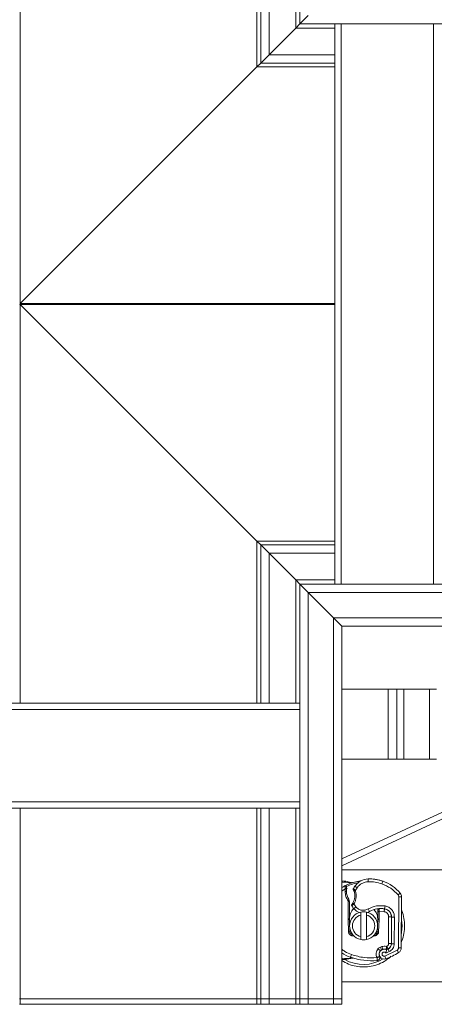
# Model space of a CAD drawing. Units: inches. Extents: x 0.98 to 7.53, y 0.79 to 10.26.
# Drawn here: x 2.86 to 3.69, y 6.55 to 8.52 of the extents above; entities that cross this region are included whole.
import ezdxf

# ---------------------------------------------------------------- set-up
doc = ezdxf.new("R2010")
doc.units = ezdxf.units.IN
doc.header["$MEASUREMENT"] = 0
doc.styles.add('SLDTEXTSTYLE0', font='TXT', dxfattribs={"width": 0.605})
doc.dimstyles.new('SLDDIMSTYLE0', dxfattribs={"dimtxt": 0.080892, "dimasz": 0.13, "dimexe": 0, "dimexo": 0.0625, "dimgap": 0.020223, "dimtad": 1, "dimlfac": 7, "dimrnd": 1e-09, "dimzin": 12, "dimdsep": 46, "dimtxsty": 'SLDTEXTSTYLE0', "dimsah": 1, "dimcen": 0.09, "dimadec": 0, "dimazin": 3, "dimtfac": 1, "dimtofl": 0, "dimtmove": 0, "dimatfit": 3, "dimfxl": 0, "dimfrac": 2, "dimtolj": 1, "dimtzin": 12, "dimarcsym": 0})

# ---------------------------------------------------------------- blocks, each defined once
blk = doc.blocks.new('_D_7')
at = {"color": 7, "linetype": 'Continuous', "lineweight": 0}
for p, q in [((3.3578, 9.7442), (3.3393, 9.7442)), ((3.3393, 9.7442), (3.3393, 9.62)), ((3.7745, 9.7442), (3.793, 9.7442)), ((3.793, 9.7442), (3.793, 9.62)), ((2.2141, 9.3876), (2.2141, 9.6408)), ((5.1106, 8.4687), (5.1106, 9.6408)), ((3.3393, 9.62), (3.3578, 9.62)), ((3.793, 9.62), (3.7745, 9.62)), ((2.2141, 9.6014), (5.1106, 9.6014))]:
    blk.add_line(p, q, dxfattribs=at)
for points in [[(2.2141, 9.6014), (2.3441, 9.5814), (2.3441, 9.6214)], [(5.1106, 9.6014), (4.9806, 9.6214), (4.9806, 9.5814)]]:
    blk.add_solid(points, dxfattribs=at)
at = {"color": 7, "linetype": 'Continuous', "lineweight": 0, "char_height": 0.08333, "attachment_point": 1, "style": 'SLDTEXTSTYLE0'}
for s, insert in [('20.28in', (2.9612, 9.7274)), ('515mm', (3.3809, 9.7274))]:
    blk.add_mtext(s, dxfattribs=dict(at, insert=insert))

msp = doc.modelspace()

# ---------------------------------------------------------------- linework, layer by layer
at = {"color": 7, "linetype": 'Continuous', "lineweight": 15}
for p, q in [((3.4233, 8.5158), (3.4233, 9.3482)), ((3.3446, 8.4371), (3.3446, 8.7548)), ((3.4402, 8.5327), (3.4233, 8.5158)), ((3.4233, 8.5158), (3.4402, 8.5327)), ((3.4149, 8.5074), (3.3615, 8.4539)), ((3.4233, 8.5158), (3.4149, 8.5074)), ((3.4149, 8.5074), (3.4233, 8.5158)), ((5.0994, 8.5158), (3.4233, 8.5158)), ((3.4936, 7.391), (3.4936, 8.5158)), ((3.5062, 7.391), (3.5062, 8.5158)), ((3.692, 7.391), (3.692, 8.5158)), ((3.3615, 8.4539), (3.3446, 8.4371)), ((3.3446, 8.4371), (3.3615, 8.4539)), ((3.3369, 8.4294), (2.8616, 7.9541)), ((3.3446, 8.4371), (3.3369, 8.4294)), ((3.3369, 8.4294), (3.3446, 8.4371)), ((3.4936, 8.4371), (3.3446, 8.4371)), ((2.8616, 7.9541), (2.8609, 7.9534)), ((2.8609, 7.9534), (2.8616, 7.9541)), ((2.8609, 7.9534), (2.8616, 7.9526)), ((2.8616, 7.9526), (2.8609, 7.9534)), ((2.8616, 7.9526), (3.3369, 7.4774)), ((3.3369, 7.4774), (3.3446, 7.4697)), ((3.3446, 7.4697), (3.3369, 7.4774)), ((3.4936, 7.4697), (3.3446, 7.4697)), ((3.3446, 7.4697), (3.3615, 7.4528)), ((3.3446, 7.1519), (3.3446, 7.4697)), ((3.3615, 7.4528), (3.3446, 7.4697)), ((3.3615, 7.4528), (3.4149, 7.3994)), ((3.4149, 7.3994), (3.4233, 7.391)), ((3.4233, 7.391), (3.4149, 7.3994)), ((3.4233, 7.391), (3.4402, 7.3741)), ((5.0994, 7.391), (3.4233, 7.391)), ((3.4233, 6.5586), (3.4233, 7.391)), ((3.4402, 7.3741), (3.4233, 7.391)), ((5.0994, 7.3741), (3.4402, 7.3741)), ((3.4908, 7.3235), (3.4402, 7.3741)), ((3.4402, 6.5586), (3.4402, 7.3741)), ((5.0994, 7.3235), (3.4908, 7.3235)), ((3.4908, 7.3235), (3.5077, 7.3066)), ((3.4908, 6.5586), (3.4908, 7.3235)), ((3.5077, 7.3066), (3.4908, 7.3235)), ((5.0994, 7.3066), (3.5077, 7.3066)), ((3.5077, 6.5586), (3.5077, 7.3066)), ((3.5077, 7.18), (3.6004, 7.18)), ((3.6004, 7.0394), (3.6004, 7.18)), ((3.6004, 7.18), (3.6183, 7.18)), ((3.6183, 7.18), (3.6183, 7.0394)), ((3.6183, 7.18), (3.6322, 7.18)), ((3.6322, 7.18), (3.6322, 7.0394)), ((3.6322, 7.18), (3.6839, 7.18)), ((3.6839, 7.18), (3.6839, 7.0394)), ((3.6839, 7.18), (3.6978, 7.18)), ((2.2985, 7.1519), (3.4233, 7.1519)), ((2.2985, 7.1393), (3.4233, 7.1393)), ((3.5077, 6.8253), (3.967, 7.0394)), ((3.5077, 7.0394), (3.6004, 7.0394)), ((3.6004, 7.0394), (3.6183, 7.0394)), ((3.6183, 7.0394), (3.6322, 7.0394)), ((3.6322, 7.0394), (3.6839, 7.0394)), ((3.6839, 7.0394), (3.6978, 7.0394)), ((2.2985, 6.9536), (3.4233, 6.9536)), ((2.2985, 6.941), (3.4233, 6.941)), ((3.3446, 6.5586), (3.3446, 6.941)), ((3.5077, 6.8173), (3.7171, 6.8173)), ((3.5077, 6.7948), (3.5085, 6.7948)), ((3.5085, 6.7948), (3.5129, 6.7948)), ((3.5085, 6.792), (3.5126, 6.7924)), ((3.5126, 6.7924), (3.5147, 6.7924)), ((3.5129, 6.7948), (3.5158, 6.7944)), ((3.5232, 6.7914), (3.5147, 6.7924)), ((3.515, 6.7859), (3.5173, 6.7844)), ((3.5232, 6.7914), (3.5306, 6.792)), ((3.5271, 6.792), (3.5247, 6.792)), ((3.5306, 6.792), (3.529, 6.792)), ((3.5335, 6.7843), (3.5382, 6.7811)), ((3.5382, 6.7811), (3.5347, 6.7752)), ((3.5606, 6.799), (3.5607, 6.7934)), ((3.5873, 6.7955), (3.5905, 6.7943)), ((3.588, 6.7892), (3.5898, 6.7945)), ((3.5141, 6.779), (3.5142, 6.7807)), ((3.5141, 6.774), (3.5141, 6.779)), ((3.5141, 6.779), (3.5169, 6.7789)), ((3.5169, 6.7741), (3.5141, 6.774)), ((3.5142, 6.7807), (3.517, 6.7806)), ((3.5169, 6.7789), (3.517, 6.7806)), ((3.6206, 6.7668), (3.6249, 6.7703)), ((3.6213, 6.6606), (3.6219, 6.7631)), ((3.6275, 6.7631), (3.6219, 6.7631)), ((3.6275, 6.7631), (3.627, 6.6606)), ((3.5214, 6.7582), (3.5201, 6.7549)), ((3.5201, 6.7189), (3.5201, 6.7549)), ((3.5229, 6.753), (3.5201, 6.7549)), ((3.5229, 6.753), (3.5214, 6.7582)), ((3.5229, 6.7189), (3.5229, 6.753)), ((3.5359, 6.7428), (3.5316, 6.7391)), ((3.532, 6.7492), (3.5359, 6.7428)), ((3.5945, 6.7448), (3.5936, 6.7392)), ((3.5457, 6.7266), (3.5457, 6.7323)), ((3.5457, 6.683), (3.5457, 6.7266)), ((3.5569, 6.7323), (3.5569, 6.7266)), ((3.5569, 6.7266), (3.5569, 6.683)), ((3.5606, 6.7387), (3.5634, 6.7338)), ((3.5797, 6.7362), (3.5797, 6.7394)), ((3.5825, 6.7393), (3.5797, 6.7362)), ((3.5825, 6.7337), (3.5797, 6.7335)), ((3.5797, 6.7335), (3.5797, 6.7333)), ((3.5825, 6.7333), (3.5797, 6.7333)), ((3.5797, 6.7333), (3.5797, 6.7189)), ((3.5825, 6.7337), (3.5825, 6.7333)), ((3.5927, 6.7333), (3.5825, 6.7337)), ((3.5825, 6.7333), (3.5825, 6.7189)), ((3.5927, 6.7333), (3.5936, 6.7389)), ((3.6016, 6.6692), (3.6016, 6.7228)), ((3.6073, 6.7228), (3.6016, 6.7228)), ((3.6073, 6.726), (3.6073, 6.7228)), ((3.6073, 6.7228), (3.6073, 6.6692)), ((3.6073, 6.6689), (3.6076, 6.7225)), ((3.6076, 6.7225), (3.6132, 6.7225)), ((3.6129, 6.6688), (3.6132, 6.7225)), ((3.5201, 6.7176), (3.5201, 6.7189)), ((3.5201, 6.7189), (3.5229, 6.7189)), ((3.5229, 6.7177), (3.5201, 6.7176)), ((3.5211, 6.693), (3.5201, 6.7176)), ((3.5229, 6.7177), (3.5233, 6.7076)), ((3.5793, 6.7076), (3.5797, 6.7177)), ((3.5797, 6.7189), (3.5825, 6.7189)), ((3.5825, 6.7176), (3.5797, 6.7177)), ((3.5825, 6.7176), (3.5815, 6.693)), ((3.5825, 6.7189), (3.5825, 6.7176)), ((3.5211, 6.693), (3.5239, 6.6931)), ((3.5236, 6.6997), (3.5239, 6.6931)), ((3.5342, 6.6828), (3.5306, 6.685)), ((3.5457, 6.6772), (3.5457, 6.683)), ((3.5569, 6.683), (3.5569, 6.6772)), ((3.5754, 6.6882), (3.5765, 6.6889)), ((3.5787, 6.6931), (3.5789, 6.6997)), ((3.5787, 6.6931), (3.5815, 6.693)), ((3.588, 6.6631), (3.5854, 6.6622)), ((3.5898, 6.6578), (3.588, 6.6631)), ((3.5983, 6.664), (3.5971, 6.6635)), ((3.6006, 6.6589), (3.5983, 6.664)), ((3.6016, 6.6692), (3.6073, 6.6692)), ((3.6129, 6.6688), (3.6073, 6.6689)), ((3.5269, 6.6471), (3.525, 6.6418)), ((3.5802, 6.6586), (3.5846, 6.6551)), ((3.5825, 6.6496), (3.5833, 6.6434)), ((3.5872, 6.6569), (3.5854, 6.6622)), ((3.5898, 6.6578), (3.5872, 6.6569)), ((3.594, 6.6441), (3.6187, 6.6559)), ((3.594, 6.6441), (3.5959, 6.6388)), ((3.5962, 6.6503), (3.6028, 6.6531)), ((3.6006, 6.6589), (3.5981, 6.6578)), ((3.6028, 6.6531), (3.6005, 6.6582)), ((3.6216, 6.6511), (3.6187, 6.6559)), ((3.6213, 6.6606), (3.627, 6.6606)), ((3.5085, 6.6373), (3.5077, 6.6373)), ((3.5136, 6.6395), (3.5085, 6.6401)), ((3.5139, 6.6373), (3.5085, 6.6373)), ((3.5136, 6.6395), (3.5149, 6.6395)), ((3.5139, 6.6373), (3.5156, 6.6374)), ((3.5162, 6.6395), (3.5149, 6.6395)), ((3.5155, 6.6374), (3.5172, 6.6377)), ((3.5156, 6.6374), (3.5173, 6.6377)), ((3.5162, 6.6395), (3.5245, 6.6401)), ((3.5173, 6.6377), (3.5259, 6.6396)), ((3.525, 6.6418), (3.5245, 6.6401)), ((3.5245, 6.6401), (3.5304, 6.64)), ((3.5304, 6.64), (3.5304, 6.64)), ((3.7171, 6.5923), (3.5077, 6.5923)), ((2.8602, 6.5586), (2.8616, 6.5586)), ((2.8616, 6.5473), (2.8602, 6.5473)), ((2.8616, 6.5586), (2.8616, 6.5473)), ((3.3369, 6.5586), (2.8616, 6.5586)), ((3.3369, 6.5473), (2.8616, 6.5473)), ((3.3369, 6.5473), (3.3369, 6.5586)), ((3.3369, 6.5586), (3.3446, 6.5586)), ((3.3446, 6.5473), (3.3369, 6.5473)), ((3.3446, 6.5586), (3.3446, 6.5473)), ((3.3615, 6.5586), (3.3446, 6.5586)), ((3.3615, 6.5473), (3.3446, 6.5473)), ((3.3615, 6.5586), (3.3615, 6.5473)), ((3.4149, 6.5586), (3.3615, 6.5586)), ((3.4149, 6.5473), (3.3615, 6.5473)), ((3.4149, 6.5586), (3.4149, 6.5473)), ((3.4233, 6.5586), (3.4149, 6.5586)), ((3.4233, 6.5473), (3.4149, 6.5473)), ((3.4233, 6.5586), (3.4233, 6.5473)), ((3.4402, 6.5586), (3.4233, 6.5586)), ((3.4402, 6.5473), (3.4233, 6.5473)), ((3.4402, 6.5586), (3.4402, 6.5473)), ((3.4908, 6.5586), (3.4402, 6.5586)), ((3.4908, 6.5473), (3.4402, 6.5473)), ((3.4908, 6.5586), (3.4908, 6.5473)), ((3.5077, 6.5586), (3.4908, 6.5586)), ((3.5077, 6.5473), (3.4908, 6.5473)), ((3.5077, 6.5586), (3.5077, 6.5473))]:
    msp.add_line(p, q, dxfattribs=at)
at = {"color": 8, "linetype": 'Continuous', "lineweight": 15}
for p, q in [((2.8616, 7.9541), (2.8616, 8.7548)), ((3.3369, 8.4294), (3.3369, 8.7548)), ((3.3615, 8.4539), (3.3615, 8.7548)), ((3.4149, 8.5074), (3.4149, 8.7548)), ((3.4936, 8.5074), (3.4149, 8.5074)), ((3.4936, 8.4539), (3.3615, 8.4539)), ((3.4936, 8.4294), (3.3369, 8.4294)), ((3.4936, 7.9541), (2.8616, 7.9541)), ((3.4936, 7.9526), (2.8616, 7.9526)), ((2.8616, 7.1519), (2.8616, 7.9526)), ((3.4936, 7.4774), (3.3369, 7.4774)), ((3.3369, 7.1519), (3.3369, 7.4774)), ((3.4936, 7.4528), (3.3615, 7.4528)), ((3.3615, 7.1519), (3.3615, 7.4528)), ((3.4936, 7.3994), (3.4149, 7.3994)), ((3.4149, 7.1519), (3.4149, 7.3994)), ((3.5077, 6.8392), (3.9372, 7.0394)), ((2.8616, 6.5586), (2.8616, 6.941)), ((3.3369, 6.5586), (3.3369, 6.941)), ((3.3615, 6.5586), (3.3615, 6.941)), ((3.4149, 6.5586), (3.4149, 6.941)), ((3.5077, 6.792), (3.5085, 6.792)), ((3.5604, 6.799), (3.5604, 6.7991)), ((3.5873, 6.7955), (3.5873, 6.7953)), ((3.5141, 6.779), (3.5077, 6.7742)), ((3.5185, 6.7802), (3.5157, 6.7788)), ((3.5853, 6.7399), (3.5853, 6.7395)), ((3.6016, 6.7355), (3.6016, 6.7351)), ((3.5085, 6.6401), (3.5077, 6.6401))]:
    msp.add_line(p, q, dxfattribs=at)
at = {"color": 7, "linetype": 'Continuous', "lineweight": 15, "flags": 128}
msp.add_lwpolyline([(3.5634, 6.7338), (3.5595, 6.7319), (3.5591, 6.7318)], dxfattribs=at)
at = {"color": 8, "linetype": 'Continuous', "lineweight": 15, "flags": 128}
for points in [[(3.6271, 6.6894), (3.6277, 6.6924), (3.6287, 6.7048)], [(3.6287, 6.7048), (3.6277, 6.7172), (3.6273, 6.7194)]]:
    msp.add_lwpolyline(points, dxfattribs=at)
at = {"color": 7, "linetype": 'Continuous', "lineweight": 15}
for centre, radius, start, end in [((3.5513, 6.716), 0.0787, 117.4046, 123.6124), ((3.5513, 6.716), 0.0787, 105.2331, 117.4046), ((3.5513, 6.716), 0.0787, 97.1728, 105.2331), ((3.5753, 6.7558), 0.0506, 145.6663, 151.387), ((3.5614, 6.7653), 0.0337, 91.3157, 145.6663), ((3.5628, 6.7147), 0.0844, 73.1163, 91.6086), ((3.5625, 6.7147), 0.0844, 71.136, 91.3157), ((3.5644, 6.72), 0.0787, 39.7569, 71.136), ((3.6015, 6.7765), 0.0846, 178.3487, 181.6086), ((3.5509, 6.7751), 0.034, 181.6086, 209.7532), ((3.5052, 6.7652), 0.0284, 329.1972, 18.6998), ((3.6162, 6.7632), 0.00562, 359.7071, 39.7569), ((3.6162, 6.7632), 0.0112, 359.7071, 39.7569), ((3.5529, 6.7575), 0.0281, 205.9761, 220.8766), ((3.5513, 6.7048), 0.0281, 101.537, 258.463), ((3.5513, 6.7048), 0.0225, 104.4775, 255.5225), ((3.5508, 6.7557), 0.0253, 220.8766, 251.9725), ((3.5513, 6.7048), 0.0281, 78.463, 101.537), ((3.5513, 6.7048), 0.0281, 281.537, 78.463), ((3.5513, 6.7048), 0.0225, 284.4775, 75.5225), ((3.586, 6.6949), 0.045, 80.3015, 120.0743), ((3.5863, 6.695), 0.0444, 80.5944, 94.9845), ((3.5907, 6.7226), 0.0169, 359.7071, 80.3015), ((3.5909, 6.7228), 0.0163, 360, 80.5944), ((3.5513, 6.7189), 0.0284, 180, 182.2924), ((3.5513, 6.7189), 0.0284, 357.7076, 0), ((3.5295, 6.6933), 0.00562, 182.2924, 263.9532), ((3.5731, 6.6933), 0.00562, 276.0468, 357.7076), ((3.5513, 6.7048), 0.0281, 258.463, 281.537), ((3.5955, 6.6689), 0.0118, 294.7232, 359.7071), ((3.596, 6.6692), 0.0112, 294.2911, 360), ((3.5513, 6.716), 0.0787, 236.3876, 250.529), ((3.5932, 6.6482), 0.011, 141.3988, 206.0517), ((3.5926, 6.648), 0.00984, 62.2735, 289.4542), ((3.589, 6.6516), 0.00562, 108.7302, 141.3988), ((3.5932, 6.6477), 0.0106, 70.0686, 108.7302), ((3.5513, 6.765), 0.1339, 289.4542, 301.7002), ((3.5513, 6.765), 0.1175, 292.9754, 294.7232), ((3.6157, 6.6607), 0.0112, 301.7002, 359.7071), ((3.5663, 6.7585), 0.1237, 250.529, 275.8299)]:
    msp.add_arc(centre, radius, start, end, dxfattribs=at)
at = {"color": 8, "linetype": 'Continuous', "lineweight": 15}
msp.add_arc((3.5513, 6.7048), 0.0774, 240.5804, 300.8081, dxfattribs=at)
at = {"color": 7, "linetype": 'Continuous', "lineweight": 15}
for points in [[(3.5085, 6.792), (3.5085, 6.7923), (3.5085, 6.7931), (3.5085, 6.794), (3.5085, 6.7947), (3.5085, 6.7947), (3.5085, 6.7948)], [(3.5172, 6.7839), (3.5212, 6.7857), (3.529, 6.7892), (3.5376, 6.7907), (3.5418, 6.7914)], [(3.588, 6.7892), (3.5835, 6.7905), (3.5746, 6.7931), (3.5654, 6.7933), (3.5607, 6.7934)], [(3.588, 6.7892), (3.5942, 6.7866), (3.6066, 6.7813), (3.6159, 6.7716), (3.6206, 6.7668)], [(3.5201, 6.7549), (3.5184, 6.7579), (3.5151, 6.7639), (3.5144, 6.7706), (3.5141, 6.774)], [(3.5308, 6.7774), (3.5307, 6.7776), (3.5306, 6.7781), (3.5305, 6.7787), (3.5306, 6.7794), (3.5308, 6.7798), (3.5309, 6.78)], [(3.5347, 6.7752), (3.5344, 6.7751), (3.5337, 6.7749), (3.5328, 6.7746), (3.5322, 6.7744), (3.5321, 6.7743), (3.5321, 6.7743)], [(3.5276, 6.7452), (3.5275, 6.7455), (3.5273, 6.746), (3.5273, 6.7467), (3.5275, 6.7475), (3.5277, 6.7479), (3.5279, 6.7481)], [(3.5296, 6.7507), (3.5296, 6.7506), (3.5297, 6.7506), (3.5302, 6.7503), (3.531, 6.7498), (3.5317, 6.7494), (3.532, 6.7492)], [(3.5606, 6.7387), (3.566, 6.7412), (3.5768, 6.7462), (3.5886, 6.7452), (3.5945, 6.7448)], [(3.5306, 6.685), (3.53, 6.6849), (3.5288, 6.6849), (3.5271, 6.6852), (3.5255, 6.6859), (3.524, 6.6869), (3.5228, 6.6881), (3.5219, 6.6896), (3.5213, 6.6913), (3.5211, 6.6924), (3.5211, 6.693)], [(3.5815, 6.693), (3.5814, 6.6924), (3.5813, 6.6911), (3.5806, 6.6893), (3.5795, 6.6878), (3.5781, 6.6865), (3.5764, 6.6855), (3.5746, 6.685), (3.5727, 6.6848), (3.5715, 6.6851), (3.5708, 6.6852)], [(3.588, 6.6631), (3.5895, 6.6635), (3.5925, 6.6643), (3.5956, 6.6637), (3.5971, 6.6635)], [(3.5983, 6.664), (3.5988, 6.6643), (3.5997, 6.6648), (3.6008, 6.6661), (3.6015, 6.6675), (3.6016, 6.6686), (3.6016, 6.6692)], [(3.5269, 6.6471), (3.5353, 6.6447), (3.5521, 6.6398), (3.5696, 6.6406), (3.5783, 6.641)], [(3.5783, 6.641), (3.5789, 6.6413), (3.5803, 6.6419), (3.5819, 6.6427), (3.5831, 6.6433), (3.5833, 6.6434), (3.5833, 6.6434)], [(3.5789, 6.6354), (3.5793, 6.6354), (3.5802, 6.6356), (3.5814, 6.6362), (3.5824, 6.6371), (3.5832, 6.6382), (3.5838, 6.6395), (3.584, 6.6408), (3.5838, 6.6422), (3.5835, 6.643), (3.5833, 6.6434)], [(3.5802, 6.6586), (3.581, 6.6594), (3.5824, 6.661), (3.5844, 6.6618), (3.5854, 6.6622)], [(3.5981, 6.6578), (3.598, 6.6577), (3.5978, 6.6576), (3.5975, 6.6576), (3.5971, 6.6576), (3.5969, 6.6577), (3.5968, 6.6577)], [(3.5085, 6.6373), (3.5085, 6.6373), (3.5085, 6.6374), (3.5085, 6.6381), (3.5085, 6.639), (3.5085, 6.6397), (3.5085, 6.6401)], [(3.5789, 6.6354), (3.5788, 6.6354), (3.5788, 6.6356), (3.5787, 6.6369), (3.5785, 6.6388), (3.5784, 6.6402), (3.5783, 6.641)]]:
    msp.add_open_spline(points, degree=3, dxfattribs=at)
for points, knots in [([(3.5129, 6.7948), (3.5129, 6.7947), (3.5128, 6.7946), (3.5127, 6.794), (3.5127, 6.7933), (3.5127, 6.7927), (3.5126, 6.7924)], [0, 0, 0, 0, 0.279847, 0.559283, 0.779604, 1, 1, 1, 1]), ([(3.5142, 6.7807), (3.5143, 6.7815), (3.5144, 6.783), (3.5147, 6.7846), (3.515, 6.7857), (3.515, 6.7859), (3.515, 6.7859)], [0, 0, 0, 0, 0.294953, 0.562606, 0.7961, 1, 1, 1, 1]), ([(3.5158, 6.7944), (3.5157, 6.7944), (3.5156, 6.7944), (3.5153, 6.7939), (3.515, 6.7933), (3.5148, 6.7927), (3.5147, 6.7924)], [0, 0, 0, 0, 0.250091, 0.5, 0.749909, 1, 1, 1, 1]), ([(3.5247, 6.792), (3.5234, 6.7924), (3.5206, 6.7931), (3.5174, 6.794), (3.5158, 6.7944)], [0, 0, 0, 0, 0.498914, 1, 1, 1, 1]), ([(3.517, 6.7806), (3.517, 6.7811), (3.5171, 6.7821), (3.5172, 6.7832), (3.5172, 6.7838), (3.5172, 6.7841), (3.5173, 6.7844), (3.5173, 6.7844), (3.5173, 6.7844)], [0, 0, 0, 0, 0.2912598, 0.5654459, 0.6879243, 0.8028337, 0.9033298, 1, 1, 1, 1]), ([(3.5232, 6.7914), (3.5233, 6.7915), (3.5236, 6.7917), (3.524, 6.792), (3.5244, 6.7921), (3.5246, 6.792), (3.5247, 6.792)], [0, 0, 0, 0, 0.250016, 0.5, 0.749984, 1, 1, 1, 1]), ([(3.5607, 6.7934), (3.5585, 6.7932), (3.5541, 6.7928), (3.5478, 6.7902), (3.5423, 6.7864), (3.5395, 6.7829), (3.5382, 6.7811)], [0, 0, 0, 0, 0.246452, 0.5, 0.753548, 1, 1, 1, 1]), ([(3.5467, 6.7957), (3.5465, 6.7956), (3.5461, 6.7954), (3.5452, 6.7951), (3.5443, 6.7948), (3.5433, 6.7945), (3.5423, 6.7943), (3.5417, 6.7942), (3.5415, 6.7942)], [0, 0, 0, 0, 0.105375, 0.223933, 0.470901, 0.736124, 0.87462, 1, 1, 1, 1]), ([(3.5308, 6.7774), (3.5308, 6.7774), (3.5308, 6.7774), (3.5309, 6.7772), (3.5311, 6.7768), (3.5313, 6.7763), (3.5317, 6.7754), (3.5319, 6.7747), (3.5321, 6.7743)], [0, 0, 0, 0, 0.131682, 0.261968, 0.386676, 0.514746, 0.757735, 1, 1, 1, 1]), ([(3.5309, 6.78), (3.5309, 6.78), (3.5309, 6.7799), (3.5312, 6.7796), (3.5316, 6.7791), (3.5323, 6.7782), (3.5334, 6.7769), (3.5343, 6.7758), (3.5347, 6.7752)], [0, 0, 0, 0, 0.132001, 0.264701, 0.398934, 0.535408, 0.75682, 1, 1, 1, 1]), ([(3.5347, 6.7752), (3.5353, 6.7731), (3.5365, 6.7687), (3.5364, 6.7619), (3.5351, 6.7552), (3.533, 6.7512), (3.532, 6.7492)], [0, 0, 0, 0, 0.247061, 0.5, 0.752939, 1, 1, 1, 1]), ([(3.532, 6.7492), (3.5314, 6.7487), (3.5304, 6.7477), (3.5292, 6.7467), (3.5284, 6.746), (3.528, 6.7455), (3.5277, 6.7453), (3.5276, 6.7452), (3.5276, 6.7452)], [0, 0, 0, 0, 0.243741, 0.476217, 0.606808, 0.73739, 0.86831, 1, 1, 1, 1]), ([(3.5279, 6.7481), (3.5279, 6.7482), (3.5279, 6.7482), (3.528, 6.7483), (3.5282, 6.7486), (3.5285, 6.749), (3.529, 6.7497), (3.5294, 6.7503), (3.5296, 6.7507)], [0, 0, 0, 0, 0.131503, 0.261987, 0.388149, 0.51597, 0.759663, 1, 1, 1, 1]), ([(3.5359, 6.7428), (3.5375, 6.7413), (3.5408, 6.7382), (3.5474, 6.7359), (3.5545, 6.7359), (3.5586, 6.7378), (3.5606, 6.7387)], [0, 0, 0, 0, 0.242385, 0.5, 0.757615, 1, 1, 1, 1]), ([(3.5945, 6.7448), (3.597, 6.7441), (3.6021, 6.7427), (3.6083, 6.7373), (3.6125, 6.7303), (3.613, 6.725), (3.6132, 6.7225)], [0, 0, 0, 0, 0.242109, 0.5, 0.757891, 1, 1, 1, 1]), ([(3.5229, 6.7189), (3.5234, 6.7225), (3.5243, 6.7298), (3.5282, 6.737), (3.5315, 6.7391), (3.5316, 6.7392)], [0, 0, 0, 0, 0.489653, 0.979306, 1, 1, 1, 1]), ([(3.5727, 6.7369), (3.5745, 6.7346), (3.5787, 6.7294), (3.5793, 6.7226), (3.5797, 6.7189)], [0, 0, 0, 0, 0.438787, 1, 1, 1, 1]), ([(3.5797, 6.7335), (3.5797, 6.7338), (3.5797, 6.7346), (3.5797, 6.7354), (3.5797, 6.736), (3.5797, 6.7361), (3.5797, 6.7362)], [0, 0, 0, 0, 0.254379, 0.505756, 0.753804, 1, 1, 1, 1]), ([(3.5825, 6.7393), (3.5825, 6.7392), (3.5825, 6.7391), (3.5825, 6.7384), (3.5825, 6.7374), (3.5825, 6.7362), (3.5825, 6.7348), (3.5825, 6.7341), (3.5825, 6.7337)], [0, 0, 0, 0, 0.251289, 0.37868, 0.506856, 0.741903, 0.868197, 1, 1, 1, 1]), ([(3.6016, 6.7228), (3.6015, 6.724), (3.6013, 6.7265), (3.5993, 6.7298), (3.5963, 6.7324), (3.5939, 6.733), (3.5927, 6.7333)], [0, 0, 0, 0, 0.242109, 0.5, 0.757891, 1, 1, 1, 1]), ([(3.5968, 6.6577), (3.5968, 6.6578), (3.5968, 6.6579), (3.5969, 6.6586), (3.597, 6.6596), (3.5971, 6.6613), (3.5971, 6.6627), (3.5971, 6.6635)], [0, 0, 0, 0, 0.2334969, 0.3647825, 0.5058111, 0.7538474, 1, 1, 1, 1]), ([(3.5971, 6.6635), (3.5972, 6.6628), (3.5975, 6.6613), (3.5978, 6.6597), (3.5979, 6.6587), (3.5981, 6.658), (3.5981, 6.6578), (3.5981, 6.6578)], [0, 0, 0, 0, 0.246047, 0.494394, 0.630494, 0.760142, 1, 1, 1, 1]), ([(3.6129, 6.6688), (3.6128, 6.6672), (3.6125, 6.6639), (3.6104, 6.6594), (3.6071, 6.6555), (3.6042, 6.6539), (3.6028, 6.6531)], [0, 0, 0, 0, 0.244907, 0.5, 0.755093, 1, 1, 1, 1]), ([(3.5783, 6.641), (3.5777, 6.6424), (3.5766, 6.6453), (3.5765, 6.6501), (3.5776, 6.6547), (3.5794, 6.6573), (3.5802, 6.6586)], [0, 0, 0, 0, 0.244959, 0.5, 0.755041, 1, 1, 1, 1]), ([(3.5962, 6.6503), (3.5959, 6.6506), (3.5955, 6.6512), (3.5945, 6.6519), (3.5933, 6.6523), (3.5921, 6.6523), (3.591, 6.652), (3.59, 6.6514), (3.5891, 6.6505), (3.5886, 6.6494), (3.5883, 6.6483), (3.5884, 6.6471), (3.5889, 6.646), (3.5896, 6.645), (3.5905, 6.6443), (3.5917, 6.6439), (3.5929, 6.6438), (3.5936, 6.644), (3.594, 6.6441)], [0, 0, 0, 0, 0.0615029, 0.1230828, 0.1879669, 0.2530095, 0.3126411, 0.3724309, 0.4361362, 0.4999968, 0.5637021, 0.6275628, 0.6871943, 0.746984, 0.8118682, 0.876911, 0.9384171, 1, 1, 1, 1]), ([(3.5972, 6.6567), (3.5972, 6.6567), (3.5972, 6.6567), (3.5972, 6.6562), (3.5971, 6.6556), (3.597, 6.6544), (3.5968, 6.6526), (3.5964, 6.651), (3.5962, 6.6503)], [0, 0, 0, 0, 0.12314, 0.244441, 0.375002, 0.499646, 0.749323, 1, 1, 1, 1]), ([(3.6187, 6.6559), (3.6191, 6.6561), (3.6198, 6.6567), (3.6207, 6.6579), (3.6212, 6.6592), (3.6213, 6.6601), (3.6213, 6.6606)], [0, 0, 0, 0, 0.249865, 0.499991, 0.749866, 1, 1, 1, 1]), ([(3.5136, 6.6395), (3.5136, 6.6392), (3.5136, 6.6385), (3.5137, 6.6378), (3.5138, 6.6374), (3.5139, 6.6373), (3.5139, 6.6373)], [0, 0, 0, 0, 0.27985, 0.559325, 0.779628, 1, 1, 1, 1]), ([(3.5149, 6.6395), (3.515, 6.6391), (3.5151, 6.6385), (3.5153, 6.6378), (3.5155, 6.6374), (3.5156, 6.6374), (3.5156, 6.6374)], [0, 0, 0, 0, 0.2798496, 0.5593103, 0.7796195, 1, 1, 1, 1]), ([(3.5162, 6.6395), (3.5163, 6.6392), (3.5165, 6.6386), (3.5168, 6.638), (3.5171, 6.6377), (3.5172, 6.6377), (3.5173, 6.6377)], [0, 0, 0, 0, 0.279849, 0.559288, 0.779607, 1, 1, 1, 1]), ([(3.5245, 6.6401), (3.5246, 6.64), (3.5248, 6.6397), (3.5252, 6.6395), (3.5256, 6.6394), (3.5258, 6.6395), (3.5259, 6.6396)], [0, 0, 0, 0, 0.249876, 0.5, 0.750124, 1, 1, 1, 1]), ([(3.5259, 6.6396), (3.5271, 6.6398), (3.5285, 6.64), (3.5295, 6.64), (3.5296, 6.64)], [0, 0, 0, 0, 0.896126, 1, 1, 1, 1]), ([(3.5828, 6.6376), (3.5825, 6.6373), (3.5821, 6.6367), (3.5815, 6.6363), (3.5812, 6.6362)], [0, 0, 0, 0, 0.525317, 1, 1, 1, 1])]:
    msp.add_open_spline(points, degree=3, knots=knots, dxfattribs=at)
at = {"color": 8, "linetype": 'Continuous', "lineweight": 15}
for points, knots in [([(3.627, 6.6725), (3.6273, 6.6732), (3.6302, 6.6785), (3.6326, 6.6895), (3.6343, 6.7048), (3.6326, 6.7201), (3.6303, 6.7308), (3.6276, 6.7359), (3.6274, 6.7363)], [0, 0, 0, 0, 0.032821, 0.276365, 0.506145, 0.735926, 0.97947, 1, 1, 1, 1]), ([(3.5077, 6.6578), (3.5096, 6.6563), (3.5154, 6.6516), (3.5223, 6.6489), (3.5269, 6.6471)], [0, 0, 0, 0, 0.335052, 1, 1, 1, 1]), ([(3.5077, 6.635), (3.512, 6.6325), (3.521, 6.6274), (3.5359, 6.6233), (3.5513, 6.6218), (3.5667, 6.6233), (3.582, 6.6277), (3.5957, 6.6345), (3.603, 6.6409), (3.6062, 6.6437)], [0, 0, 0, 0, 0.140306, 0.290714, 0.432621, 0.574529, 0.724937, 0.881597, 1, 1, 1, 1])]:
    msp.add_open_spline(points, degree=3, knots=knots, dxfattribs=at)

# ---------------------------------------------------------------- dimensions: what is measured, and where the dimension line sits
at = {"color": 7, "linetype": 'Continuous', "lineweight": 0}
dim = msp.add_linear_dim(base=(5.1106, 9.6014), p1=(2.2141, 9.3482), p2=(5.1106, 8.4294), dimstyle='SLDDIMSTYLE0', dxfattribs=at)
dim.commit()
dim.dimension.update_dxf_attribs({"geometry": '_D_7', "text_midpoint": (3.384, 9.6014), "dimtype": 160})

doc.saveas('drawing.dxf')
